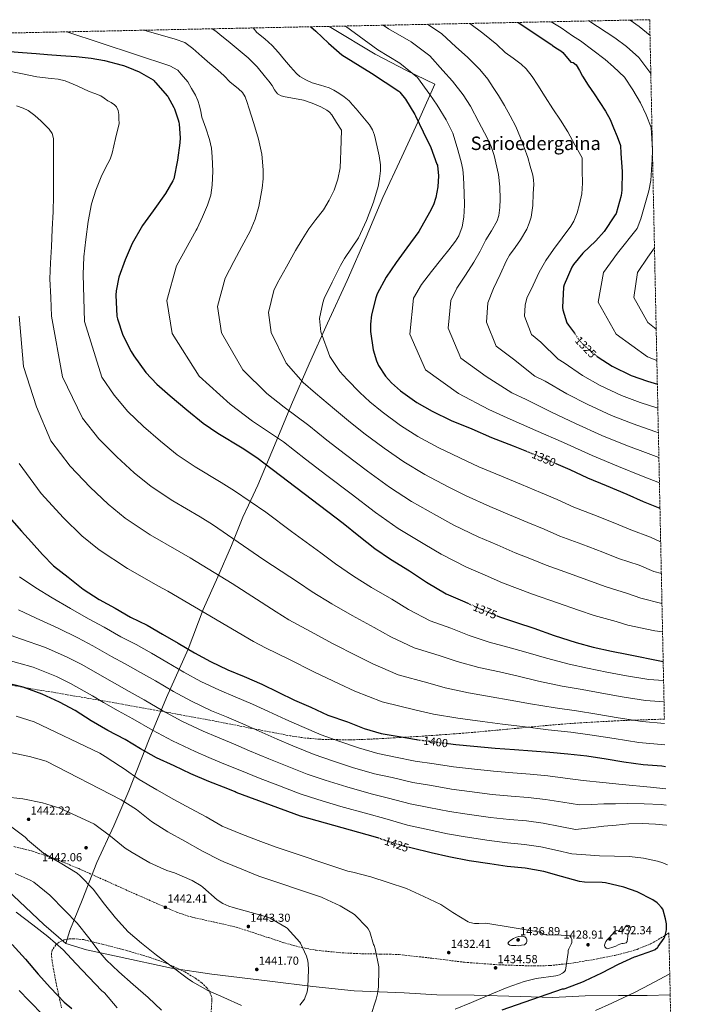
# Model space of a CAD drawing. Units: metres. Extents: x 641228 to 644680, y 4746076 to 4748460.
# Drawn here: x 644091 to 644672, y 4747615 to 4748460 of the extents above; entities that cross this region are included whole.
import ezdxf
from ezdxf.enums import TextEntityAlignment as Align

# ---------------------------------------------------------------- set-up
doc = ezdxf.new("R2010")
doc.units = ezdxf.units.M
doc.header["$MEASUREMENT"] = 0
doc.linetypes.add('DGN Style 3', pattern=[2.435891, 1.739922, -0.695969])
doc.linetypes.add('DGN Style 5', pattern=[1.217945, 0.521977, -0.695969])
for name, color, linetype, lineweight in [('Barranco lineal no visto', 142, 'DGN Style 5', 0), ('Cota de curva de nivel directora', 7, 'Continuous', 0), ('Cota de punto acotado terreno', 7, 'Continuous', 0), ('Curva de nivel directora', 30, 'Continuous', 30), ('Curva de nivel directora no vista', 30, 'DGN Style 5', 30), ('Curva de nivel intermedia', 30, 'Continuous', 0), ('Límite de municipio', 7, 'Continuous', 0), ('Punto acotado terreno (símbolo)', 7, 'Continuous', 0), ('Texto de Área (paraje) menor', 7, 'Continuous', 0), ('Zona arbolada', 92, 'DGN Style 3', 0)]:
    doc.layers.add(name, color=color, linetype=linetype, lineweight=lineweight)
doc.styles.add('Style-Arial', font='arial.ttf')

# ---------------------------------------------------------------- blocks, each defined once
blk = doc.blocks.new('5PATER')
at = {"layer": 'Barranco lineal no visto', "linetype": 'Continuous', "lineweight": 0}
h = blk.add_hatch(color=51, dxfattribs=at)
edge = h.paths.add_edge_path()
edge.add_ellipse((0, 0), major_axis=(-0.11, -0.111), ratio=0.999422, start_angle=0, end_angle=360)

msp = doc.modelspace()

# ---------------------------------------------------------------- linework, layer by layer
at = {"layer": 'Curva de nivel directora', "color": 30, "linetype": 'Continuous', "lineweight": 30, "flags": 128}
for points, elevation in [([(644518.67, 4748457.26), (644522.56, 4748454.74), (644535.05, 4748446.34), (644547.63, 4748437.99), (644548.23, 4748437.43), (644551.03, 4748435.46), (644555.27, 4748432.85), (644556.89, 4748431.39), (644563.86, 4748423.32), (644563.93, 4748423.32), (644565.74, 4748422.98), (644568.31, 4748421.02), (644571.25, 4748416.18), (644573.91, 4748411.16), (644578.87, 4748403.54), (644583.83, 4748395.93), (644588.77, 4748388.52), (644593.68, 4748381.08), (644597.49, 4748374.12), (644600.6, 4748366.81), (644603.54, 4748359.32), (644606.48, 4748351.84), (644606.84, 4748344.8), (644607.87, 4748329.38), (644607.71, 4748313.57), (644607.03, 4748308.77), (644602.75, 4748293.48), (644601.43, 4748291.43), (644592.35, 4748277.96), (644585.3, 4748269.89), (644574.2, 4748259.46), (644566.07, 4748249.64), (644564.66, 4748247.4), (644558.04, 4748232.23), (644557.62, 4748230.31), (644556.57, 4748212.97), (644556.92, 4748210.76), (644560.57, 4748199.78), (644561.78, 4748197.83), (644566.95, 4748190.75)], 1325), ([(644340.91, 4748453.56), (644345, 4748449.69), (644356.06, 4748439.5), (644367.26, 4748429.36), (644392.84, 4748413.65), (644416.39, 4748398.41), (644417.28, 4748397.49), (644421.9, 4748391.39), (644430.07, 4748378.23), (644430.6, 4748377.05), (644437.17, 4748363.51), (644443.73, 4748349.9), (644448.97, 4748335.62), (644449.36, 4748334.91), (644449.6, 4748334.54), (644450.2, 4748325.7), (644449.63, 4748316.17), (644447.96, 4748307.21), (644445.92, 4748300.94), (644442.72, 4748294.38), (644433.31, 4748278.12), (644423.1, 4748263.94), (644413.98, 4748251.53), (644405.47, 4748238.73), (644397.79, 4748224.68), (644396.47, 4748221.19), (644392.76, 4748206.44), (644391.83, 4748198.44), (644391.9, 4748192.33), (644394.3, 4748176.59), (644397.08, 4748167.24), (644398.87, 4748163.18), (644404.79, 4748153.99), (644409.94, 4748148.17), (644417.72, 4748141.42), (644431.74, 4748131.34), (644444.86, 4748124.01), (644461.3, 4748115.88), (644478.81, 4748108.78), (644495.86, 4748101.39), (644514.45, 4748094.19), (644525.83, 4748089.6)], 1350), ([(644082.62, 4748432.28), (644093.41, 4748431.52), (644105.01, 4748430.56), (644114.89, 4748429.66), (644126.26, 4748428.86), (644139.34, 4748428.02), (644152.39, 4748426.6), (644163.64, 4748424.68), (644178.87, 4748420.62), (644179.99, 4748420.24), (644183.66, 4748418.78), (644193.36, 4748414.9), (644205.53, 4748407.98), (644206.33, 4748407.33), (644206.88, 4748406.43), (644207.53, 4748405.85), (644217.74, 4748393.98), (644217.95, 4748393.63), (644223.23, 4748384.28), (644223.67, 4748383.15), (644227.08, 4748373.87), (644227.57, 4748371.68), (644227.79, 4748370.1), (644228.67, 4748358.35), (644228.42, 4748354.03), (644226.34, 4748339.05), (644223.17, 4748323.21), (644222.4, 4748321.32), (644216.19, 4748310.54), (644205.44, 4748295.69), (644196.29, 4748283.21), (644187.49, 4748267.63), (644181.44, 4748253.84), (644176, 4748238.73), (644173.69, 4748227.21), (644173.47, 4748223.31), (644174.3, 4748205.42), (644174.78, 4748203.09), (644179.48, 4748189.13), (644186.52, 4748174.99), (644188.86, 4748171.5), (644199.16, 4748157.2), (644208.6, 4748147.21), (644220.19, 4748137.07), (644234.49, 4748125.1), (644248.35, 4748113.74), (644261.08, 4748105.23), (644281.91, 4748092.59), (644294.52, 4748084.17), (644368.66, 4748028.05), (644381.85, 4748017.04), (644395.83, 4748006.13), (644409.27, 4747996.94), (644425.3, 4747986.99), (644440.02, 4747977.29), (644456.79, 4747967.4), (644470.8, 4747961.48), (644475.51, 4747959.34)], 1375), ([(644586.08, 4748171.15), (644587.25, 4748170.15), (644599.35, 4748162.41), (644615.57, 4748154.47), (644629.69, 4748149.67), (644638.09, 4748147.14)], 1325), ([(644551.08, 4748079.07), (644563.06, 4748073.93), (644578.26, 4748066.7), (644594.13, 4748060.1), (644611.89, 4748052.71), (644625.97, 4748046.63), (644640.33, 4748040.78)], 1350), ([(644079.87, 4748035.45), (644092.42, 4748021.18), (644101.05, 4748011.67), (644110.59, 4748001.13), (644119.95, 4747991.49), (644132.46, 4747981.54), (644145.42, 4747971.49), (644159.28, 4747962.59), (644173, 4747954.98), (644185.96, 4747947.27), (644200.27, 4747940.39), (644213.64, 4747932.83), (644227.08, 4747925.03), (644240.84, 4747916.74), (644254.57, 4747909.28), (644269.45, 4747902.15), (644283.59, 4747896.51), (644298.86, 4747889.83), (644312.71, 4747883.17), (644326.73, 4747876.32), (644340.84, 4747870.14), (644355.46, 4747863.33), (644372.14, 4747857.47), (644386.6, 4747851.97), (644401.25, 4747847.58), (644416.61, 4747844.99), (644431.45, 4747842.4)], 1400), ([(644500.66, 4747948.5), (644502.77, 4747947.63), (644517.11, 4747942.73), (644532.11, 4747937.8), (644549.65, 4747931.72), (644568.56, 4747925.64), (644583.15, 4747921.77), (644598.86, 4747918.09), (644611.91, 4747915.53), (644643.1, 4747909.32)], 1375), ([(644399.05, 4747757.81), (644396.23, 4747758.79), (644331.97, 4747776.61), (644276.81, 4747797.09), (644275.88, 4747797.6), (644269.64, 4747800.07), (644253.38, 4747806.53), (644237.74, 4747813), (644223.5, 4747819.88), (644208.42, 4747826.69), (644194.7, 4747834.6), (644181.39, 4747842.5), (644166.63, 4747850.18), (644152.33, 4747858.5), (644138.54, 4747867.24), (644125, 4747874.6), (644110.19, 4747881.32), (644093.93, 4747887.36), (644078.86, 4747891.04)], 1425), ([(644458.6, 4747839.05), (644465.09, 4747838.24), (644480.64, 4747836.8), (644498.85, 4747835.04), (644515.59, 4747833.95), (644530.63, 4747832.83), (644545.96, 4747831.58), (644561.28, 4747830.11), (644577.57, 4747828.38), (644594.18, 4747825.85), (644609.28, 4747823.32), (644626.02, 4747821.12), (644641.92, 4747819.77), (644644.99, 4747819.39)], 1400), ([(644558.88, 4747629.12), (644574.72, 4747635.1), (644575.9, 4747635.58), (644590.53, 4747642.43), (644604.73, 4747649.82), (644618.46, 4747656.06), (644619.49, 4747656.38), (644634.17, 4747661.44), (644636.09, 4747662.46), (644638.37, 4747664.29), (644638.91, 4747664.9), (644643.84, 4747672), (644644.41, 4747673.34), (644645.73, 4747677.95), (644645.92, 4747679.55), (644645.85, 4747684.48), (644645.22, 4747688.64), (644643.07, 4747696.19), (644642.66, 4747697.09), (644641.76, 4747698.49), (644639.17, 4747701.41), (644637.86, 4747702.53), (644634.24, 4747704.86), (644620.7, 4747711.77), (644609.47, 4747715.74), (644593.57, 4747719.65), (644590.88, 4747719.74), (644575.52, 4747720.16), (644571.42, 4747720.83), (644555.97, 4747724.9), (644540.77, 4747729.41), (644524.77, 4747732.22), (644509.22, 4747733.7), (644494.24, 4747735.78), (644476.51, 4747738.43), (644459.2, 4747741.86), (644444.13, 4747745.35), (644427.68, 4747749.31), (644425.3, 4747749.92)], 1425), ([(644084.42, 4747666.79), (644096.1, 4747654.18), (644106.76, 4747641.29), (644117.45, 4747629.48), (644129.03, 4747617.26), (644135.65, 4747611.82)], 1425), ([(644504.99, 4747610.69), (644556.57, 4747628.58), (644558.05, 4747628.83), (644558.88, 4747629.12)], 1425)]:
    msp.add_lwpolyline(points, dxfattribs=dict(at, elevation=elevation))
at = {"layer": 'Curva de nivel directora no vista', "color": 30, "linetype": 'DGN Style 5', "lineweight": 30, "flags": 128}
for points, elevation in [([(644566.95, 4748190.75), (644572.63, 4748182.95), (644574.42, 4748181.1), (644586.08, 4748171.15)], 1325), ([(644525.83, 4748089.6), (644532.09, 4748087.08), (644548.76, 4748080.07), (644551.08, 4748079.07)], 1350), ([(644475.51, 4747959.34), (644486.83, 4747954.19), (644500.66, 4747948.5)], 1375), ([(644431.45, 4747842.4), (644432.55, 4747842.21), (644448.93, 4747840.26), (644458.6, 4747839.05)], 1400), ([(644425.3, 4747749.92), (644412.48, 4747753.19), (644399.05, 4747757.81)], 1425)]:
    msp.add_lwpolyline(points, dxfattribs=dict(at, elevation=elevation))
at = {"layer": 'Curva de nivel intermedia', "color": 30, "linetype": 'Continuous', "lineweight": 0, "flags": 128}
for points, elevation in [([(644638.53, 4748126.44), (644623.47, 4748131.39), (644607.2, 4748137.35), (644588.9, 4748146.08), (644573.89, 4748154.48), (644558.16, 4748165.39), (644552.85, 4748168.53), (644538.23, 4748183.16), (644530.23, 4748189.7), (644524.15, 4748205.54), (644524.66, 4748214.91), (644526.16, 4748220.75), (644531.42, 4748231.92), (644536.69, 4748243.09), (644542.53, 4748253.04), (644549.13, 4748262.55), (644556.55, 4748272.45), (644563.92, 4748282.49), (644566.44, 4748286.92), (644569.32, 4748293.96), (644571.37, 4748301.33), (644573.16, 4748310.36), (644573.84, 4748319.44), (644573.68, 4748330.3), (644573.52, 4748341.15), (644567.38, 4748352.25), (644561.24, 4748363.36), (644554.94, 4748373.41), (644548.31, 4748383.26), (644541.87, 4748393.37), (644535.45, 4748403.48), (644530.75, 4748410.77), (644525.45, 4748417.58), (644521.24, 4748421.4), (644514.41, 4748426.51), (644507.59, 4748431.61), (644500.23, 4748438.23), (644488.26, 4748448.07), (644477.09, 4748456.39)], 1330), ([(644547.01, 4748457.85), (644555.46, 4748452.65), (644565.26, 4748445.65), (644572.14, 4748441.39), (644593.27, 4748425.42), (644600.61, 4748419.33), (644609.81, 4748410.26), (644617.01, 4748399.4), (644623.75, 4748388.29), (644628.43, 4748377.9), (644632.71, 4748367.3), (644633.29, 4748357.71), (644633.86, 4748347.81), (644633.72, 4748339.54), (644632.97, 4748330.96), (644632.4, 4748321.83), (644630.89, 4748312.88), (644627.38, 4748300.95), (644623.87, 4748289.01), (644620.65, 4748280.69), (644603.81, 4748259.36), (644591.89, 4748242.85), (644587.28, 4748217.42), (644602.67, 4748190.09), (644629.61, 4748170.48), (644637.67, 4748167.33)], 1320), ([(644579.2, 4748458.52), (644601.55, 4748444.01), (644611.56, 4748436.59), (644622.1, 4748427.08), (644628.94, 4748418.18), (644632.48, 4748413.57)], 1315), ([(644614.67, 4748459.26), (644622.5, 4748453.85), (644631.8, 4748446.07)], 1310), ([(644642.56, 4747934.8), (644635.82, 4747935.74), (644612.81, 4747940.55), (644602.75, 4747943.6), (644583.75, 4747948.86), (644570.48, 4747953.23), (644552.36, 4747959.54), (644530.84, 4747967.03), (644505.36, 4747976.84), (644490.28, 4747983.32), (644474.21, 4747990.27), (644452.5, 4748001.34), (644438.57, 4748009.65), (644415.64, 4748023.49), (644396.26, 4748037.01), (644375.47, 4748053.1), (644354.63, 4748068.77), (644336.17, 4748082.92), (644317.29, 4748097.6), (644290.78, 4748115.52), (644271.52, 4748129.83), (644245.04, 4748153.84), (644221.71, 4748190.55), (644217.16, 4748218.71), (644225.53, 4748248.52), (644242.43, 4748279.14), (644243.38, 4748280.57), (644247.78, 4748290.63), (644252.18, 4748300.7), (644254.87, 4748309.1), (644256.21, 4748317.85), (644256.65, 4748329.88), (644256.02, 4748341.91), (644255.42, 4748349.46), (644253.91, 4748356.83), (644250.62, 4748366.49), (644247.32, 4748376.16), (644246.3, 4748380.93), (644245.27, 4748385.7), (644243.84, 4748390.45), (644241.69, 4748394.91), (644238.4, 4748400.56), (644235.12, 4748406.21), (644229.5, 4748412.88), (644226.59, 4748416.42), (644219.72, 4748420), (644131.5, 4748449.21)], 1370), ([(644642.05, 4747959.13), (644623.98, 4747963.56), (644612.58, 4747967.72), (644594.3, 4747973.3), (644580.83, 4747978.1), (644562.81, 4747984.68), (644542.69, 4747991.95), (644530.05, 4747997.07), (644516.21, 4748002.65), (644500.73, 4748009.26), (644484.27, 4748016.25), (644463.34, 4748026.35), (644448.63, 4748034.43), (644427.06, 4748046.59), (644408.41, 4748058.76), (644389.54, 4748072.66), (644370.41, 4748086.93), (644354.62, 4748099.23), (644339.17, 4748111.69), (644317.81, 4748127.43), (644302.91, 4748139.19), (644282.35, 4748159.52), (644264.25, 4748191), (644260.83, 4748213.64), (644267.34, 4748238), (644274.68, 4748252.38), (644281.65, 4748265.27), (644288.63, 4748278.17), (644293, 4748288.55), (644296.11, 4748299.55), (644299.14, 4748315.24), (644299.79, 4748323.1), (644299.8, 4748330.94), (644298.62, 4748344.23), (644295.8, 4748357.3), (644291.75, 4748370.6), (644287.71, 4748383.91), (644286.04, 4748388.64), (644284.38, 4748393.38), (644282.1, 4748397.22), (644278.72, 4748400.37), (644271.32, 4748406.24), (644266.3, 4748411.37), (644261.08, 4748416.29), (644254.1, 4748422.11), (644247.13, 4748427.93), (644239.53, 4748434.8), (644232.6, 4748440.03), (644224.31, 4748442.98), (644197.43, 4748450.58)], 1365), ([(644641.51, 4747984.73), (644635.15, 4747986.57), (644622.41, 4747991.84), (644604.86, 4747997.75), (644591.19, 4748002.97), (644573.25, 4748009.82), (644554.55, 4748016.86), (644541.05, 4748022.69), (644527.06, 4748028.46), (644511.18, 4748035.2), (644494.33, 4748042.23), (644474.18, 4748051.36), (644458.69, 4748059.22), (644438.47, 4748069.68), (644420.56, 4748080.51), (644403.6, 4748092.22), (644386.18, 4748105.09), (644373.06, 4748115.54), (644361.04, 4748125.79), (644344.83, 4748139.35), (644334.3, 4748148.54), (644319.67, 4748165.21), (644306.8, 4748191.44), (644304.5, 4748208.57), (644309.15, 4748227.48), (644312.05, 4748233.88), (644319.89, 4748247.85), (644327.73, 4748261.82), (644333.21, 4748271.12), (644338.93, 4748280.28), (644345.18, 4748288.43), (644351.6, 4748296.5), (644356.61, 4748304.77), (644360.72, 4748313.59), (644364.02, 4748322.92), (644365.84, 4748332.5), (644366.36, 4748339.84), (644366.64, 4748347.19), (644366.82, 4748355.98), (644367, 4748364.77), (644362.84, 4748371.39), (644358.68, 4748378.02), (644356.85, 4748380.24), (644354.57, 4748382.05), (644349.34, 4748384.93), (644342.02, 4748388.1), (644334.49, 4748390.5), (644326.66, 4748391.98), (644318.81, 4748393.38), (644315.28, 4748394.26), (644312.15, 4748396.06), (644309.66, 4748399.6), (644307.48, 4748403.23), (644304.73, 4748406.84), (644301.91, 4748410.4), (644294.78, 4748419.06), (644286.94, 4748427.04), (644278.42, 4748434.16), (644269.79, 4748441.12), (644264.46, 4748445.39), (644259.14, 4748449.65), (644256.22, 4748451.8)], 1360), ([(644640.93, 4748012.02), (644632.24, 4748015.96), (644615.42, 4748022.19), (644601.54, 4748027.84), (644583.69, 4748034.96), (644566.4, 4748041.78), (644552.06, 4748048.31), (644537.91, 4748054.26), (644521.63, 4748061.14), (644504.39, 4748068.21), (644485.02, 4748076.37), (644468.75, 4748084), (644449.89, 4748092.78), (644432.71, 4748102.26), (644417.67, 4748111.78), (644401.95, 4748123.26), (644391.5, 4748131.86), (644382.92, 4748139.89), (644371.85, 4748151.26), (644365.69, 4748157.89), (644356.98, 4748170.9), (644349.35, 4748191.88), (644348.17, 4748203.51), (644350.95, 4748216.96), (644352.3, 4748220.55), (644359.21, 4748234.64), (644366.13, 4748248.73), (644369.66, 4748254.89), (644375.77, 4748263.66), (644381.59, 4748272.66), (644388.61, 4748287.5), (644394.42, 4748303.03), (644398.41, 4748316.46), (644399.73, 4748323.22), (644400.47, 4748330.01), (644400.44, 4748335.16), (644399.42, 4748342.93), (644397.71, 4748350.68), (644395.4, 4748360.6), (644393.69, 4748365.27), (644391.09, 4748369.43), (644385.35, 4748376.35), (644379.61, 4748383.26), (644376.63, 4748386.59), (644373.66, 4748389.92), (644369.43, 4748393.55), (644364.7, 4748396.64), (644360.61, 4748399.1), (644356.38, 4748401.25), (644349.18, 4748403.44), (644341.91, 4748405.54), (644336.52, 4748407.96), (644331.48, 4748410.97), (644328.54, 4748413.54), (644323.27, 4748419.28), (644318.17, 4748425.12), (644312.91, 4748431.35), (644307.61, 4748437.54), (644301.18, 4748443.18), (644294.55, 4748448.61), (644291.3, 4748452.53)], 1355), ([(644639.87, 4748062.65), (644624.59, 4748068.62), (644604.81, 4748076.53), (644582.07, 4748085.99), (644557.54, 4748097.1), (644533.78, 4748107.46), (644509.37, 4748118.28), (644493.5, 4748125.26), (644467.57, 4748139.15), (644439.22, 4748159.45), (644425.84, 4748189.86), (644428.94, 4748220.74), (644435.61, 4748232.58), (644444.4, 4748243.73), (644453.2, 4748254.87), (644459.09, 4748262.25), (644464.98, 4748269.66), (644467.87, 4748274.26), (644470.68, 4748282.01), (644472.02, 4748290.17), (644472.52, 4748300.63), (644472.27, 4748311.09), (644471.83, 4748324.6), (644471.22, 4748331.3), (644469.84, 4748337.85), (644466.25, 4748350.04), (644462.66, 4748362.24), (644456.96, 4748373.83), (644449.16, 4748386.27), (644442.79, 4748395.55), (644432.42, 4748409.92), (644417.23, 4748422.26), (644398.4, 4748433.83), (644370.38, 4748454.18)], 1345), ([(644639.41, 4748084.23), (644630.3, 4748087.55), (644611.03, 4748094.82), (644590.45, 4748103.11), (644567.99, 4748113.43), (644547.15, 4748123.13), (644525.63, 4748133.99), (644513.28, 4748139.69), (644491.13, 4748153.82), (644469.56, 4748169.54), (644458.61, 4748195.09), (644460.85, 4748218.8), (644466.09, 4748229.53), (644473.39, 4748240.57), (644480.69, 4748251.61), (644485.95, 4748261.09), (644490.8, 4748270.81), (644495.8, 4748278.72), (644500.62, 4748287.06), (644502.18, 4748291.68), (644503.06, 4748298.73), (644503.15, 4748305.81), (644502.98, 4748316.36), (644501.78, 4748326.9), (644498.09, 4748343.06), (644495.48, 4748350.84), (644492.08, 4748358.29), (644484.86, 4748371.83), (644477.64, 4748385.36), (644471.39, 4748395.3), (644462.2, 4748406.87), (644454.05, 4748415.96), (644442.82, 4748428.65), (644426.74, 4748440.5), (644407.4, 4748451.9), (644402.95, 4748454.85)], 1340), ([(644638.97, 4748105.48), (644636, 4748106.47), (644617.25, 4748113.1), (644598.82, 4748120.23), (644578.44, 4748129.75), (644560.52, 4748138.8), (644541.89, 4748149.69), (644533.07, 4748154.11), (644514.68, 4748168.49), (644499.89, 4748179.62), (644491.38, 4748200.31), (644492.76, 4748216.85), (644497.55, 4748229.11), (644503.1, 4748241.16), (644508.65, 4748253.21), (644511.25, 4748257.81), (644515.97, 4748264.23), (644520.59, 4748270.77), (644525.97, 4748280.14), (644528.2, 4748285.03), (644529.87, 4748290.2), (644531.33, 4748300.33), (644531.63, 4748310.49), (644531.98, 4748318.45), (644531.87, 4748322.4), (644531.18, 4748326.26), (644529.03, 4748333.9), (644526.87, 4748341.53), (644523.83, 4748349.92), (644520.79, 4748358.3), (644516.63, 4748367.92), (644511.77, 4748377.25), (644506.93, 4748386.07), (644501.72, 4748394.65), (644497.16, 4748401.57), (644492.61, 4748408.49), (644485.81, 4748416.77), (644475.23, 4748427.47), (644465.32, 4748436.37), (644453.22, 4748447.37), (644440.87, 4748455.64)], 1335), ([(644077.9, 4748416.4), (644091.83, 4748413.53), (644105.74, 4748410.64), (644117.85, 4748409.2), (644123.91, 4748408.51), (644129.87, 4748407.24), (644140.32, 4748402.91), (644150.54, 4748398.03), (644155.54, 4748396.27), (644160.46, 4748394.32), (644163.56, 4748392.29), (644166.54, 4748390.09), (644169.49, 4748388.48), (644172.43, 4748386.64), (644174.02, 4748384.92), (644175.54, 4748381.81), (644176.07, 4748378.44), (644176.14, 4748374.48), (644176.2, 4748370.51), (644173.3, 4748357.87), (644170.39, 4748345.24), (644168.58, 4748339.99), (644164.62, 4748332.54), (644160.79, 4748325.02), (644156.29, 4748313.59), (644152.63, 4748301.85), (644149.63, 4748286.63), (644147.7, 4748271.26), (644146.13, 4748256.25), (644145.52, 4748241.21), (644146.04, 4748220.98), (644146.55, 4748200.74), (644161.48, 4748153.17), (644172.03, 4748137.65), (644183.81, 4748123.77), (644197.31, 4748110.94), (644211.91, 4748098.12), (644226.08, 4748086.59), (644241.66, 4748076.18), (644263.93, 4748062.95), (644275.41, 4748055.54), (644302.3, 4748037.29), (644324.22, 4748020.72), (644349.42, 4748002.63), (644361.84, 4747993.08), (644377.34, 4747982.43), (644392.78, 4747972.81), (644410.26, 4747962.76), (644424.65, 4747953.96), (644443.11, 4747944.21), (644460.89, 4747938.02), (644476.61, 4747931.72), (644493.84, 4747925.93), (644509.87, 4747921.54), (644525.37, 4747917.26), (644542.87, 4747912.17), (644562.55, 4747906.95), (644578.3, 4747903.49), (644594.66, 4747900.14), (644611.51, 4747897), (644630.85, 4747893.96), (644643.44, 4747892.98)], 1380), ([(644088.35, 4748385.79), (644094.07, 4748383.74), (644098.36, 4748381.62), (644104.05, 4748377.55), (644109.4, 4748372.63), (644116.39, 4748365.72), (644118.93, 4748361.91), (644119.96, 4748357.63), (644120.02, 4748349.02), (644120.02, 4748340.41), (644120.03, 4748331.24), (644120.02, 4748322.07), (644119.91, 4748308.51), (644119.57, 4748294.94), (644118.97, 4748279.91), (644118.29, 4748264.89), (644117.3, 4748251.21), (644116.92, 4748237.53), (644117.66, 4748221.51), (644118.4, 4748205.49), (644127.6, 4748153.49), (644144.89, 4748118.1), (644159.02, 4748100.34), (644174.43, 4748084.82), (644189.33, 4748071.13), (644203.82, 4748059.44), (644222.25, 4748047.13), (644245.94, 4748033.3), (644256.29, 4748026.91), (644300.52, 4747996.45), (644330.18, 4747977.21), (644341.83, 4747969.11), (644358.85, 4747958.74), (644376.29, 4747948.68), (644395.22, 4747938.53), (644409.28, 4747930.62), (644429.43, 4747921.02), (644450.98, 4747914.56), (644466.38, 4747909.25), (644484.9, 4747904.22), (644502.63, 4747900.35), (644518.62, 4747896.72), (644536.09, 4747892.61), (644556.54, 4747888.26), (644573.45, 4747885.2), (644590.45, 4747882.19), (644608, 4747879.08), (644627.98, 4747875.96), (644643.83, 4747874.62)], 1385), ([(644635.63, 4748264.07), (644630.04, 4748256.08), (644621.1, 4748242.85), (644617.95, 4748221.33), (644629.79, 4748200.04), (644637.1, 4748194.18)], 1315), ([(644644.22, 4747856.23), (644625.12, 4747857.97), (644604.48, 4747861.15), (644586.25, 4747864.24), (644568.59, 4747866.91), (644550.53, 4747869.57), (644529.31, 4747873.05), (644511.87, 4747876.17), (644495.39, 4747879.16), (644475.97, 4747882.52), (644456.15, 4747886.78), (644441.07, 4747891.1), (644415.75, 4747897.82), (644393.91, 4747907.29), (644380.17, 4747914.3), (644359.8, 4747924.55), (644340.36, 4747935.04), (644321.82, 4747945.15), (644310.93, 4747951.79), (644273.27, 4747976.33), (644237.18, 4747998.28), (644227.95, 4748003.66), (644202.83, 4748018.08), (644181.56, 4748032.29), (644166.75, 4748044.15), (644151.55, 4748058.69), (644134.23, 4748076.9), (644117.75, 4748098.56), (644105.33, 4748127.56), (644094.25, 4748162.31), (644090.51, 4748205.56)], 1390), ([(644644.6, 4747837.81), (644622.25, 4747839.98), (644600.97, 4747843.23), (644582.04, 4747846.29), (644563.74, 4747848.63), (644544.52, 4747850.88), (644522.52, 4747853.5), (644505.13, 4747855.63), (644488.15, 4747857.96), (644467.03, 4747860.82), (644445.93, 4747864.3), (644431.16, 4747867.64), (644402.07, 4747874.63), (644378.54, 4747883.96), (644365.13, 4747890.06), (644343.31, 4747900.41), (644321.87, 4747911.35), (644301.81, 4747921.19), (644291.69, 4747926.37), (644218.07, 4747969.65), (644209.96, 4747974.02), (644183.41, 4747989.03), (644159.3, 4748005.14), (644144.18, 4748017.16), (644128.67, 4748032.56), (644109.44, 4748053.46), (644090.62, 4748079.01)], 1395), ([(644645.39, 4747800.21), (644632.1, 4747801.53), (644608.02, 4747803.94), (644591.2, 4747805.67), (644574.37, 4747807.39), (644559.09, 4747809.4), (644544.01, 4747811.31), (644528.99, 4747812.75), (644514.1, 4747813.93), (644497.57, 4747815.24), (644478.76, 4747817.33), (644463.32, 4747819.1), (644446.61, 4747821.6), (644430.37, 4747823.94), (644413.54, 4747827.4), (644398.35, 4747830.35), (644381.6, 4747835.25), (644365.8, 4747840.83), (644349.53, 4747846.44), (644333.14, 4747853.64), (644319.37, 4747859.5), (644304.51, 4747866.39), (644290.68, 4747872.8), (644275.99, 4747879.16), (644262.47, 4747884.62), (644246.41, 4747892.28), (644231.85, 4747900.18), (644217.33, 4747908.84), (644204.09, 4747916.39), (644190.94, 4747923.86), (644177.85, 4747930.39), (644163.43, 4747938.89), (644150.1, 4747946.05), (644134.69, 4747954.77), (644118.85, 4747963.98), (644104.93, 4747972.61), (644090.87, 4747981.98)], 1405), ([(644645.69, 4747786.07), (644641.43, 4747786.6), (644626.81, 4747787.39), (644612.18, 4747787.56), (644602.17, 4747787.42), (644592.15, 4747787.18), (644581.66, 4747786.79), (644571.18, 4747786.4), (644556.89, 4747788.7), (644542.06, 4747791.03), (644527.36, 4747792.67), (644512.61, 4747793.91), (644496.28, 4747795.44), (644476.88, 4747797.87), (644461.55, 4747799.96), (644444.28, 4747802.95), (644428.19, 4747805.66), (644410.47, 4747809.82), (644395.44, 4747813.12), (644376.6, 4747818.54), (644359.47, 4747824.19), (644343.6, 4747829.56), (644325.45, 4747837.13), (644312.01, 4747842.68), (644296.31, 4747849.6), (644282.5, 4747855.78), (644268.39, 4747861.81), (644255.49, 4747867.1), (644238.26, 4747875.27), (644222.85, 4747883.61), (644207.58, 4747892.65), (644194.54, 4747899.95), (644181.61, 4747907.33), (644169.73, 4747913.52), (644153.85, 4747922.8), (644140.92, 4747929.5), (644123.95, 4747938.05), (644105.24, 4747946.43), (644089.91, 4747953.72)], 1410), ([(644646.05, 4747768.95), (644645.77, 4747769.01), (644636.53, 4747769.86), (644625, 4747770.37), (644613.49, 4747770.09), (644602.8, 4747769.12), (644592.12, 4747768.07), (644587.68, 4747767.62), (644583.25, 4747767.14), (644575.62, 4747766.27), (644567.98, 4747765.4), (644554.69, 4747767.99), (644540.11, 4747770.76), (644525.72, 4747772.6), (644511.11, 4747773.89), (644494.99, 4747775.65), (644475, 4747778.41), (644459.77, 4747780.82), (644441.95, 4747784.3), (644426.02, 4747787.39), (644407.39, 4747792.23), (644392.53, 4747795.89), (644371.6, 4747801.82), (644353.13, 4747807.54), (644337.67, 4747812.67), (644317.75, 4747820.62), (644304.64, 4747825.86), (644288.11, 4747832.82), (644274.32, 4747838.76), (644260.78, 4747844.46), (644248.52, 4747849.58), (644230.11, 4747858.27), (644213.85, 4747867.05), (644197.83, 4747876.46), (644184.98, 4747883.51), (644172.27, 4747890.81), (644161.62, 4747896.65), (644144.28, 4747906.71), (644131.74, 4747912.96), (644113.22, 4747921.33), (644091.63, 4747928.87), (644074.89, 4747934.84)], 1415), ([(644646.77, 4747734.87), (644642.8, 4747736.73), (644638.13, 4747738.28), (644626.26, 4747740.78), (644614.29, 4747742.02), (644601.42, 4747742.33), (644588.57, 4747742.79), (644576.68, 4747743.6), (644564.79, 4747744.41), (644552.49, 4747747.29), (644538.17, 4747750.48), (644524.09, 4747752.52), (644509.62, 4747753.87), (644493.7, 4747755.85), (644473.12, 4747758.94), (644458, 4747761.68), (644439.62, 4747765.65), (644423.84, 4747769.12), (644404.32, 4747774.64), (644389.62, 4747778.66), (644366.6, 4747785.11), (644346.8, 4747790.9), (644331.74, 4747795.79), (644310.06, 4747804.11), (644297.28, 4747809.04), (644279.91, 4747816.03), (644266.15, 4747821.73), (644253.18, 4747827.11), (644241.54, 4747832.05), (644221.95, 4747841.27), (644204.86, 4747850.49), (644188.08, 4747860.28), (644175.43, 4747867.06), (644162.94, 4747874.28), (644153.5, 4747879.77), (644134.7, 4747890.62), (644122.56, 4747896.41), (644102.48, 4747904.62), (644078.02, 4747911.32)], 1420), ([(644509.36, 4747629.77), (644523.86, 4747634.92), (644534.07, 4747637.61), (644551.03, 4747639.78), (644552.02, 4747640.01), (644554.07, 4747640.74), (644556.69, 4747642.09), (644557.62, 4747642.73), (644558.71, 4747643.72), (644559.38, 4747644.62), (644561.59, 4747659.91), (644561.62, 4747661.61), (644562.16, 4747663.11), (644564.08, 4747666.89), (644564.63, 4747668.42), (644564.79, 4747669.22), (644564.85, 4747670.15), (644564.72, 4747671.27), (644564.28, 4747672.39), (644563.7, 4747673.22), (644562.87, 4747674.06), (644551.83, 4747675.11), (644543.83, 4747674.82), (644542.45, 4747674.95), (644540.95, 4747675.34), (644539.38, 4747676.01), (644538.36, 4747676.62), (644537.78, 4747677.29), (644491.06, 4747685.06), (644484.89, 4747684.58), (644481.14, 4747684.78), (644477.14, 4747685.67), (644475.67, 4747686.22), (644462.58, 4747694.28), (644452.21, 4747701), (644437.85, 4747707.82), (644422.97, 4747714.76), (644407.16, 4747719.95), (644392.25, 4747724.75), (644376.7, 4747728.81), (644372.63, 4747729.58), (644310.11, 4747750.31), (644295.51, 4747755.75), (644280.63, 4747761.51), (644264.7, 4747768.2), (644251.1, 4747776.23), (644237.4, 4747783.37), (644223.16, 4747791.15), (644208.76, 4747799.28), (644193.53, 4747808.04), (644180.57, 4747817.2), (644177.47, 4747819.24), (644164.25, 4747827.79), (644159.68, 4747830.73), (644103.36, 4747857.74), (644087.94, 4747862.6)], 1430), ([(644391.89, 4747604.84), (644396.82, 4747619.88), (644398.07, 4747624.43), (644398.9, 4747630.48), (644399.03, 4747645.67), (644399.03, 4747647.5), (644395.93, 4747663.02), (644395, 4747665.9), (644394.65, 4747666.63), (644391.54, 4747677.55), (644390.01, 4747680.2), (644389.17, 4747681.29), (644378.58, 4747692.04), (644377.49, 4747692.97), (644366.04, 4747699.98), (644350.94, 4747706.67), (644349.85, 4747707.24), (644296.22, 4747725.42), (644281.69, 4747731.15), (644266.27, 4747737.61), (644262.87, 4747739.15), (644247.71, 4747746.64), (644232.79, 4747755.31), (644218.2, 4747763.31), (644203.96, 4747772.24), (644191.07, 4747782.32), (644178.14, 4747790.67), (644113.82, 4747823.82), (644099.33, 4747827.79), (644081.63, 4747831.5)], 1435), ([(644078.05, 4747793.36), (644093.73, 4747791.57), (644110.53, 4747788.3), (644125.28, 4747783.57), (644154.65, 4747770.25), (644155.42, 4747769.61), (644168.86, 4747759.69), (644181.6, 4747749.2), (644187.45, 4747745.55), (644202.59, 4747736.72), (644217.18, 4747730.12), (644223.77, 4747728.11), (644239.07, 4747721.61), (644246.65, 4747717.04), (644247.99, 4747715.95), (644260.41, 4747705), (644265.21, 4747701.84), (644270.3, 4747699.6), (644274.23, 4747698.48), (644289.46, 4747694.06), (644304.86, 4747689.87), (644306.01, 4747689.39), (644319.64, 4747681.36), (644320.41, 4747680.68), (644331.29, 4747668.62), (644331.83, 4747667.76), (644336.92, 4747656.68), (644338.17, 4747652.65), (644338.58, 4747650.22), (644338.77, 4747645.32), (644338.33, 4747630.06), (644337.72, 4747626.22), (644335.77, 4747620.56), (644335.25, 4747619.69), (644331.32, 4747614.8)], 1440), ([(644281.27, 4747614.54), (644266.1, 4747621.26), (644252.38, 4747627.37), (644239.19, 4747634.61), (644234.65, 4747637.9), (644221.69, 4747647.63), (644208.25, 4747657.49), (644195.45, 4747667.79), (644183.96, 4747677.68), (644173.18, 4747689.61), (644163.67, 4747701.29), (644154.11, 4747714.13), (644142.78, 4747725.71), (644140.19, 4747727.76), (644125.72, 4747736.59), (644111.52, 4747745.01), (644109.6, 4747746.51), (644097.63, 4747756.33), (644097.12, 4747757.39), (644096.41, 4747757.9), (644095.58, 4747758.7), (644083.1, 4747768.3)], 1440), ([(644087.2, 4747727.6), (644100.09, 4747721.93), (644103.2, 4747720.08), (644116.76, 4747709.1), (644129.63, 4747695.89), (644140.28, 4747685.01), (644150.17, 4747672.4), (644160.09, 4747659.6), (644165.05, 4747653.55), (644175.93, 4747643.21), (644188.34, 4747632.49), (644201.24, 4747621.23), (644212.7, 4747610.54)], 1435), ([(644087.93, 4747694.29), (644102.17, 4747683.57), (644115.26, 4747673.68), (644128.19, 4747662.06), (644139.1, 4747650.32), (644150.17, 4747638.67), (644161.59, 4747626.99), (644163.67, 4747625.17), (644174.55, 4747612.4)], 1430), ([(644595.41, 4747663.08), (644594.09, 4747663.42), (644592.98, 4747664.65), (644592.65, 4747666.26), (644593.2, 4747667.85), (644593.98, 4747669.31), (644594.96, 4747670.66), (644596.08, 4747671.72), (644597.17, 4747672.77), (644598.48, 4747674.3), (644599.76, 4747675.85), (644601.33, 4747677.99), (644603.22, 4747678.6), (644605.24, 4747678.44), (644607.06, 4747677.89), (644608.38, 4747678.8), (644609.49, 4747680.04), (644610.22, 4747681.25), (644610.96, 4747682.44), (644612.23, 4747683.15), (644613.59, 4747683.05), (644614.87, 4747681.61), (644615, 4747679.92), (644614.55, 4747678.28), (644613.57, 4747676.83), (644612.79, 4747675.3), (644612.63, 4747673.54), (644612.5, 4747671.78), (644612.12, 4747669.19), (644611.38, 4747668.25), (644610.23, 4747667.72), (644608.86, 4747667.62), (644607.51, 4747667.53), (644605.91, 4747667.04), (644604.34, 4747666.44), (644602.42, 4747665.41), (644600.68, 4747664.81), (644598.93, 4747664.2), (644597.17, 4747663.64), (644595.41, 4747663.08)], 1430), ([(644519.16, 4747665.61), (644516.8, 4747665.74), (644514.45, 4747665.86), (644512.95, 4747665.88), (644511.44, 4747666.25), (644510.26, 4747667.05), (644509.81, 4747667.94), (644510.84, 4747669.19), (644512.44, 4747670.41), (644514.7, 4747671.85), (644517.11, 4747672.9), (644519.12, 4747673.46), (644521.14, 4747673.74), (644522.77, 4747673.75), (644524.4, 4747673.16), (644525.46, 4747672.04), (644526.04, 4747670.7), (644526.25, 4747669.39), (644525.88, 4747668.1), (644523.99, 4747666.54), (644521.57, 4747666.07), (644519.16, 4747665.61)], 1435), ([(644599.06, 4747616.4), (644618.92, 4747625.95), (644631.5, 4747632.4), (644644.08, 4747638.86), (644648.73, 4747641.63)], 1420), ([(644464.53, 4747611.27), (644478.55, 4747616.91), (644494.04, 4747623.5), (644509.36, 4747629.77)], 1430), ([(644090.47, 4747627.4), (644098.89, 4747618.78), (644111.71, 4747605.58)], 1420), ([(644585.01, 4747610.01), (644599.06, 4747616.4)], 1420)]:
    msp.add_lwpolyline(points, dxfattribs=dict(at, elevation=elevation))
at = {"layer": 'Límite de municipio', "color": 7, "linetype": 'Continuous', "lineweight": 0}
for points in [[(644355.95, 4748453.88, 1347.35), (644357.82, 4748452.82, 1347.29), (644395.87, 4748429.94, 1346.15), (644422.73, 4748416.17, 1345.33), (644447.03, 4748404.27, 1342.97), (644434.31, 4748375.51, 1349.36), (644418.72, 4748342.13, 1352.88), (644402.51, 4748307.22, 1354.33), (644388.2, 4748273.22, 1354.3), (644371.89, 4748235.9, 1353.61), (644355.2, 4748199.45, 1354.23), (644339.37, 4748164.55, 1357.74), (644324.31, 4748129.78, 1363.88), (644310.99, 4748097.83, 1370.7), (644295.32, 4748060.64, 1377.66), (644287.21, 4748043.4, 1380.5), (644282.32, 4748033.01, 1382.14), (644272.59, 4748008.86, 1385.88), (644260.86, 4747982.02, 1390.23), (644248.5, 4747953.89, 1394.73), (644235.46, 4747920.04, 1399.99), (644216.92, 4747878.61, 1411.94), (644202, 4747842.7, 1422.17), (644184.64, 4747798.37, 1432.82), (644171.68, 4747768.33, 1438.59), (644157.08, 4747737.13, 1441.51), (644144.52, 4747704.81, 1437.79), (644134.05, 4747678.61, 1433.23), (644130.58, 4747667.65, 1431.14)], [(644130.58, 4747667.65, 1431.14), (644111.69, 4747683.95, 1431.15), (644069.51, 4747723.24, 1433.11), (644052.83, 4747739.23, 1434.84), (644033.49, 4747757.76, 1436.48), (643995.55, 4747793.03, 1440.07), (643965.98, 4747820.39, 1440.27), (643926.35, 4747858.81, 1439.76), (643893.15, 4747891.34, 1442.17), (643849.7, 4747901.33, 1446.99), (643835.4, 4747904.62, 1448.58), (643789.25, 4747915.37, 1457.41), (643779.26, 4747917.76, 1458.68), (643742.83, 4747926.5, 1460.96), (643691.33, 4747938.07, 1465.83), (643649.91, 4747946.84, 1467.67), (643589.86, 4747960.85, 1467.7), (643543.05, 4747972.74, 1463.84), (643518.89, 4747978.56, 1460.24), (643503.99, 4747982.14, 1458.06), (643491.8, 4747985.08, 1456.94), (643442.71, 4747996.68, 1455.03), (643404.6, 4748004.84, 1445.24), (643383.69, 4748009.31, 1439.48)], [(644130.58, 4747667.65, 1431.14), (644148.31, 4747662.18, 1433.27), (644176.25, 4747656.01, 1436.52), (644221.15, 4747646.28, 1439.79), (644255.81, 4747641.23, 1440.48), (644305.61, 4747635.14, 1441.14), (644342.42, 4747630.76, 1439.66), (644378.08, 4747627.12, 1436.68), (644420.82, 4747625.24, 1432.78), (644448.94, 4747623.65, 1430.79), (644480.86, 4747623.13, 1430.79), (644520.54, 4747622.09, 1426.71), (644548.39, 4747621.26, 1424.23), (644576.08, 4747622.58, 1422.75), (644604.68, 4747622.9, 1420.63), (644629.47, 4747623.03, 1418.59), (644649.11, 4747623.68, 1416.88)]]:
    msp.add_polyline3d(points, dxfattribs=at)
at = {"layer": 'Zona arbolada', "color": 92, "linetype": 'DGN Style 3', "lineweight": 0}
for points in [[(641853.66, 4748401.87, 1231.01), (644631.51, 4748459.61, 1307.52), (644644.14, 4747859.97, 1389.72), (644607.39, 4747858.7, 1390.58), (644566.77, 4747856.46, 1391.74), (644543.64, 4747854.53, 1393.14), (644509.08, 4747851.24, 1396.58), (644474.48, 4747848.08, 1399.87), (644432.61, 4747845.03, 1402.8), (644390.71, 4747842.7, 1404.93), (644373.91, 4747842.14, 1405.21), (644348.66, 4747842.63, 1405), (644336.08, 4747843.72, 1404.9), (644323.57, 4747845.52, 1404.99), (644288.8, 4747852.27, 1405.88), (644254.2, 4747859.09, 1407.68), (644216.66, 4747865.92, 1411.5), (644179.13, 4747872.72, 1415.74), (644131.58, 4747880.89, 1420.49), (644107.75, 4747884.89, 1422.01), (644083.96, 4747889.04, 1422.02)], [(644644.14, 4747859.97, 1389.72), (644607.39, 4747858.7, 1390.58), (644566.77, 4747856.46, 1391.74), (644543.64, 4747854.53, 1393.14), (644509.08, 4747851.24, 1396.58), (644474.48, 4747848.08, 1399.87), (644432.61, 4747845.03, 1402.8), (644390.71, 4747842.7, 1404.93), (644373.91, 4747842.14, 1405.21), (644348.66, 4747842.63, 1405), (644336.08, 4747843.72, 1404.9), (644323.57, 4747845.52, 1404.99), (644288.8, 4747852.27, 1405.88), (644254.2, 4747859.09, 1407.68), (644216.66, 4747865.92, 1411.5), (644179.13, 4747872.72, 1415.74), (644131.58, 4747880.89, 1420.49), (644107.75, 4747884.89, 1422.01), (644083.96, 4747889.04, 1422.02)], [(644086.06, 4747750.63, 1439.58), (644102.07, 4747746.71, 1440.45), (644122.13, 4747739.85, 1441.51), (644141.62, 4747731.8, 1442.11), (644163.89, 4747721.82, 1442.14), (644186.16, 4747711.83, 1442.11), (644205.82, 4747703.04, 1442.09), (644225.58, 4747694.49, 1442.05), (644238, 4747690.29, 1442), (644257.28, 4747686.02, 1441.89), (644276.53, 4747681.69, 1441.79), (644304.38, 4747672.58, 1441.71), (644318.33, 4747667.99, 1441.67), (644332.53, 4747664.15, 1441.6), (644345.42, 4747661.77, 1441.11), (644364.91, 4747659.77, 1439.51), (644384.49, 4747658.71, 1438.14), (644400.6, 4747658.53, 1437.58), (644416.68, 4747658.13, 1436.99), (644444.62, 4747654.93, 1435.78), (644472.56, 4747651.47, 1434.56), (644502.36, 4747649.27, 1433.31), (644532.2, 4747648.27, 1432.06), (644545.88, 4747648.64, 1431.32), (644566.3, 4747650.9, 1429.72), (644586.67, 4747654.42, 1427.78), (644601.59, 4747657.4, 1425.71), (644612.61, 4747660.09, 1423.67), (644620.68, 4747662.55, 1422.05), (644632.35, 4747667.24, 1419.77), (644643.31, 4747673.49, 1425.23), (644644.75, 4747674.51, 1425), (644647.99, 4747676.81, 1417.65), (644671.53, 4746558.89, 1139.52)], [(644086.06, 4747750.63, 1439.58), (644102.07, 4747746.71, 1440.45), (644122.13, 4747739.85, 1441.51), (644141.62, 4747731.8, 1442.11), (644163.89, 4747721.82, 1442.14), (644186.16, 4747711.83, 1442.11), (644205.82, 4747703.04, 1442.09), (644225.58, 4747694.49, 1442.05), (644238, 4747690.29, 1442), (644257.28, 4747686.02, 1441.89), (644276.53, 4747681.69, 1441.79), (644304.38, 4747672.58, 1441.71), (644318.33, 4747667.99, 1441.67), (644332.53, 4747664.15, 1441.6), (644345.42, 4747661.77, 1441.11), (644364.91, 4747659.77, 1439.51), (644384.49, 4747658.71, 1438.14), (644400.6, 4747658.53, 1437.58), (644416.68, 4747658.13, 1436.99), (644444.62, 4747654.93, 1435.78), (644472.56, 4747651.47, 1434.56), (644502.36, 4747649.27, 1433.31), (644532.2, 4747648.27, 1432.06), (644545.88, 4747648.64, 1431.32), (644566.3, 4747650.9, 1429.72), (644586.67, 4747654.42, 1427.78), (644601.59, 4747657.4, 1425.71), (644612.61, 4747660.09, 1423.67), (644620.68, 4747662.55, 1422.05), (644632.35, 4747667.24, 1419.77), (644643.31, 4747673.49, 1425.23), (644644.75, 4747674.51, 1425), (644647.99, 4747676.81, 1417.65)], [(644254.85, 4747602.97, 1434.08), (644255.92, 4747619.22, 1435.71), (644255.69, 4747621.98, 1435.91), (644253.89, 4747626.49, 1436.23), (644251.63, 4747629.6, 1436.42), (644247.26, 4747633.8, 1436.64), (644242.35, 4747637.4, 1436.74), (644232.73, 4747643.19, 1436.71), (644218.11, 4747650.08, 1436.36), (644202.93, 4747655.57, 1435.71), (644182.74, 4747661.55, 1434.56), (644162.48, 4747666.84, 1433.15), (644145.89, 4747670.85, 1431.67), (644137.5, 4747671.66, 1430.78), (644133.33, 4747671.44, 1430.31), (644129.2, 4747670.68, 1429.82), (644124.89, 4747668.71, 1429.08), (644122.03, 4747666.33, 1428.33), (644118.97, 4747661.83, 1427.15), (644118.24, 4747659.35, 1426.64), (644118.19, 4747656.86, 1426.24), (644119.4, 4747648.85, 1425.79), (644121.62, 4747636.78, 1426.25), (644124.08, 4747624.86, 1425.98), (644126.94, 4747612.38, 1423.52)]]:
    msp.add_polyline3d(points, dxfattribs=at)

# ---------------------------------------------------------------- block references
at = {"layer": 'Punto acotado terreno (símbolo)', "color": 7, "linetype": 'Continuous', "lineweight": 0, "xscale": 10, "yscale": 10, "zscale": 10}
for p in [(644098.59, 4747774.03, 1442.22), (644147.93, 4747749.65, 1442.06), (644215.93, 4747698.6, 1442.41), (644287.16, 4747682.16, 1443.3), (644518.61, 4747670.66, 1436.89), (644597.27, 4747671.46, 1432.34), (644578.61, 4747666.47, 1428.91), (644459.09, 4747659.75, 1432.41), (644294.39, 4747645.32, 1441.7), (644499.25, 4747646.67, 1434.58)]:
    msp.add_blockref('5PATER', p, dxfattribs=at)

# ---------------------------------------------------------------- texts
at = {"layer": 'Cota de curva de nivel directora', "color": 7, "linetype": 'Continuous', "lineweight": 0, "style": 'Style-Arial'}
for s, rotation, p in [('1325', 313.99491, (644576.55, 4748178.9, 1325)), ('1350', 337.20077, (644540.7, 4748083.46, 1350)), ('1375', 337.62565, (644490.28, 4747952.77, 1375)), ('1400', 353.20577, (644447.91, 4747840.38, 1400)), ('1425', 340.99178, (644414.44, 4747752.52, 1425))]:
    msp.add_text(s, height=7, rotation=rotation, dxfattribs=at).set_placement(p, align=Align.MIDDLE_CENTER)
at = {"layer": 'Cota de punto acotado terreno', "color": 7, "linetype": 'Continuous', "lineweight": 0, "style": 'Style-Arial'}
for s, p in [('1442.22', (644100.32, 4747778.03, 1442.22)), ('1442.06', (644110.1, 4747738.06, 1442.06)), ('1442.41', (644217.69, 4747702.6, 1442.41)), ('1443.30', (644288.83, 4747686.16, 1443.3)), ('1436.89', (644520.28, 4747674.66, 1436.89)), ('1432.34', (644598.93, 4747675.46, 1432.34)), ('1428.91', (644557.54, 4747671.72, 1428.91)), ('1432.41', (644460.85, 4747663.75, 1432.41)), ('1441.70', (644296.06, 4747649.32, 1441.7)), ('1434.58', (644500.92, 4747650.66, 1434.58))]:
    msp.add_text(s, height=7, dxfattribs=at).set_placement(p)
at = {"layer": 'Texto de Área (paraje) menor', "color": 7, "linetype": 'Continuous', "lineweight": 0, "style": 'Style-Arial'}
msp.add_text('Sarioedergaina', height=11.5, dxfattribs=at).set_placement((644533.7, 4748353.62, 1338.13), align=Align.MIDDLE_CENTER)

doc.saveas('drawing.dxf')
